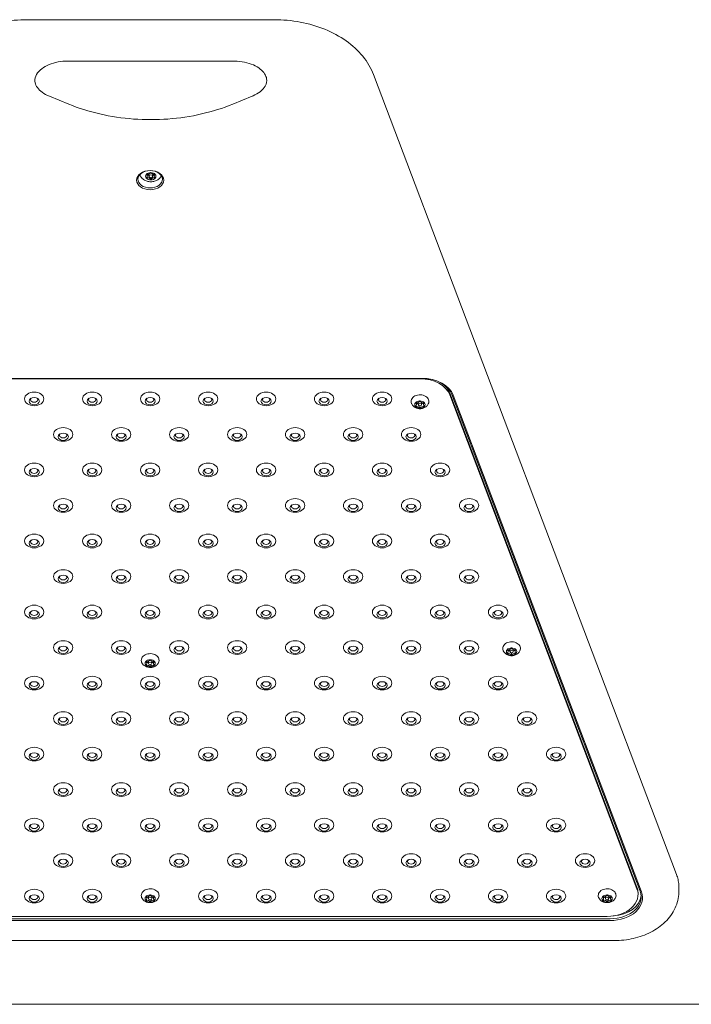
# Model space of a CAD drawing. Units: millimetres. Extents: x 2575 to 31199, y -1491 to 17804.
# Drawn here: x 8603 to 9124, y 13260 to 14024 of the extents above; entities that cross this region are included whole.
import ezdxf

# ---------------------------------------------------------------- set-up
doc = ezdxf.new("R2010")
doc.units = ezdxf.units.MM
doc.header["$LTSCALE"] = 80
doc.layers.add('Visible (ISO)', color=7, linetype='Continuous', lineweight=18)

msp = doc.modelspace()

# ---------------------------------------------------------------- linework, layer by layer
at = {"layer": 'Visible (ISO)'}
for p, q in [((8800.31, 14023.84), (8608.99, 14023.84)), ((8639.65, 13991.66), (8769.65, 13991.66)), ((9112.63, 13360.63), (8877.43, 13981.3)), ((8640.99, 13958.31), (8625.99, 13964.43)), ((8783.31, 13964.43), (8768.31, 13958.31)), ((8701.95, 13902.58), (8701.95, 13903.86)), ((8703.15, 13904.17), (8703.15, 13902.4)), ((8704.65, 13899.57), (8704.65, 13901.34)), ((8706.15, 13904.17), (8706.15, 13902.4)), ((8707.35, 13902.58), (8707.35, 13903.86)), ((8915.2, 13745.54), (8494.1, 13745.54)), ((8494.77, 13745.28), (8913.56, 13745.28)), ((8936.75, 13734.11), (9081.98, 13350.86)), ((8936.75, 13732.7), (9081.98, 13349.45)), ((8938.38, 13732.96), (9084.41, 13347.59)), ((9085.38, 13347.06), (8939.35, 13732.44)), ((8910.86, 13725.2), (8910.86, 13726.57)), ((8912.26, 13726.87), (8912.26, 13725.2)), ((8913.56, 13722.37), (8913.56, 13724.28)), ((8914.86, 13726.87), (8914.86, 13725.2)), ((8916.26, 13725.2), (8916.26, 13726.57)), ((8981.95, 13533.57), (8981.95, 13534.94)), ((8983.35, 13535.24), (8983.35, 13533.57)), ((8984.65, 13530.74), (8984.65, 13532.65)), ((8985.95, 13535.24), (8985.95, 13533.57)), ((8987.35, 13533.57), (8987.35, 13534.94)), ((8701.47, 13524.38), (8701.47, 13525.76)), ((8702.87, 13526.06), (8702.87, 13524.38)), ((8704.17, 13521.56), (8704.17, 13523.47)), ((8705.47, 13526.06), (8705.47, 13524.38)), ((8706.87, 13524.38), (8706.87, 13525.76)), ((9114.49, 13347.44), (9114.49, 13350.62)), ((8701.47, 13341.94), (8701.47, 13343.32)), ((8702.87, 13343.62), (8702.87, 13341.94)), ((8704.17, 13339.12), (8704.17, 13341.02)), ((8705.47, 13343.62), (8705.47, 13341.94)), ((8706.87, 13341.94), (8706.87, 13343.32)), ((9056.09, 13341.94), (9056.09, 13343.32)), ((9057.49, 13343.62), (9057.49, 13341.94)), ((9058.79, 13339.12), (9058.79, 13341.02)), ((9060.09, 13343.62), (9060.09, 13341.94)), ((9061.49, 13341.94), (9061.49, 13343.32)), ((9082.79, 13346.47), (9082.79, 13345.06)), ((9061.23, 13326.23), (8348.07, 13326.23)), ((8348.07, 13324.81), (9061.23, 13324.81)), ((9058.79, 13328.08), (8349.54, 13328.08)), ((9064.49, 13309.3), (8344.81, 13309.3)), ((4123.1, 13259.86), (13216.13, 13259.86))]:
    msp.add_line(p, q, dxfattribs=at)
for centre, major_axis in [((8704.17, 13899.36), (-10.5, 0)), ((8704.17, 13900.06), (9.5, 0)), ((8704.65, 13902.4), (1.5, 0)), ((8614.17, 13729.58), (7.5, 0)), ((8614.17, 13727.81), (4, 0)), ((8659.17, 13729.58), (7.5, 0)), ((8659.17, 13727.81), (4, 0)), ((8704.17, 13729.58), (7.5, 0)), ((8704.17, 13727.81), (4, 0)), ((8749.17, 13729.58), (7.5, 0)), ((8749.17, 13727.81), (4, 0)), ((8794.17, 13729.58), (7.5, 0)), ((8794.17, 13727.81), (4, 0)), ((8839.17, 13729.58), (7.5, 0)), ((8839.17, 13727.81), (4, 0)), ((8884.17, 13729.58), (7.5, 0)), ((8884.17, 13727.81), (4, 0)), ((8913.56, 13725.2), (1.3, 0)), ((8636.67, 13702.02), (7.5, 0)), ((8681.67, 13702.02), (7.5, 0)), ((8726.67, 13702.02), (7.5, 0)), ((8771.67, 13702.02), (7.5, 0)), ((8816.67, 13702.02), (7.5, 0)), ((8861.67, 13702.02), (7.5, 0)), ((8906.67, 13702.02), (7.5, 0)), ((8636.67, 13700.25), (4, 0)), ((8681.67, 13700.25), (4, 0)), ((8726.67, 13700.25), (4, 0)), ((8771.67, 13700.25), (4, 0)), ((8816.67, 13700.25), (4, 0)), ((8861.67, 13700.25), (4, 0)), ((8906.67, 13700.25), (4, 0)), ((8614.17, 13674.47), (7.5, 0)), ((8614.17, 13672.7), (4, 0)), ((8659.17, 13674.47), (7.5, 0)), ((8659.17, 13672.7), (4, 0)), ((8704.17, 13674.47), (7.5, 0)), ((8704.17, 13672.7), (4, 0)), ((8749.17, 13674.47), (7.5, 0)), ((8749.17, 13672.7), (4, 0)), ((8794.17, 13674.47), (7.5, 0)), ((8794.17, 13672.7), (4, 0)), ((8839.17, 13674.47), (7.5, 0)), ((8839.17, 13672.7), (4, 0)), ((8884.17, 13674.47), (7.5, 0)), ((8884.17, 13672.7), (4, 0)), ((8929.17, 13674.47), (7.5, 0)), ((8929.17, 13672.7), (4, 0)), ((8636.67, 13646.91), (7.5, 0)), ((8636.67, 13645.14), (4, 0)), ((8681.67, 13646.91), (7.5, 0)), ((8681.67, 13645.14), (4, 0)), ((8726.67, 13646.91), (7.5, 0)), ((8726.67, 13645.14), (4, 0)), ((8771.67, 13646.91), (7.5, 0)), ((8771.67, 13645.14), (4, 0)), ((8816.67, 13646.91), (7.5, 0)), ((8816.67, 13645.14), (4, 0)), ((8861.67, 13646.91), (7.5, 0)), ((8861.67, 13645.14), (4, 0)), ((8906.67, 13646.91), (7.5, 0)), ((8906.67, 13645.14), (4, 0)), ((8951.67, 13646.91), (7.5, 0)), ((8951.67, 13645.14), (4, 0)), ((8614.17, 13619.35), (7.5, 0)), ((8659.17, 13619.35), (7.5, 0)), ((8704.17, 13619.35), (7.5, 0)), ((8749.17, 13619.35), (7.5, 0)), ((8794.17, 13619.35), (7.5, 0)), ((8839.17, 13619.35), (7.5, 0)), ((8884.17, 13619.35), (7.5, 0)), ((8929.17, 13619.35), (7.5, 0)), ((8614.17, 13617.58), (4, 0)), ((8659.17, 13617.58), (4, 0)), ((8704.17, 13617.58), (4, 0)), ((8749.17, 13617.58), (4, 0)), ((8794.17, 13617.58), (4, 0)), ((8839.17, 13617.58), (4, 0)), ((8884.17, 13617.58), (4, 0)), ((8929.17, 13617.58), (4, 0)), ((8636.67, 13591.79), (7.5, 0)), ((8636.67, 13590.03), (4, 0)), ((8681.67, 13591.79), (7.5, 0)), ((8681.67, 13590.03), (4, 0)), ((8726.67, 13591.79), (7.5, 0)), ((8726.67, 13590.03), (4, 0)), ((8771.67, 13591.79), (7.5, 0)), ((8771.67, 13590.03), (4, 0)), ((8816.67, 13591.79), (7.5, 0)), ((8816.67, 13590.03), (4, 0)), ((8861.67, 13591.79), (7.5, 0)), ((8861.67, 13590.03), (4, 0)), ((8906.67, 13591.79), (7.5, 0)), ((8906.67, 13590.03), (4, 0)), ((8951.67, 13591.79), (7.5, 0)), ((8951.67, 13590.03), (4, 0)), ((8614.17, 13564.24), (7.5, 0)), ((8659.17, 13564.24), (7.5, 0)), ((8704.17, 13564.24), (7.5, 0)), ((8749.17, 13564.24), (7.5, 0)), ((8794.17, 13564.24), (7.5, 0)), ((8839.17, 13564.24), (7.5, 0)), ((8884.17, 13564.24), (7.5, 0)), ((8929.17, 13564.24), (7.5, 0)), ((8974.17, 13564.24), (7.5, 0)), ((8614.17, 13562.47), (4, 0)), ((8659.17, 13562.47), (4, 0)), ((8704.17, 13562.47), (4, 0)), ((8749.17, 13562.47), (4, 0)), ((8794.17, 13562.47), (4, 0)), ((8839.17, 13562.47), (4, 0)), ((8884.17, 13562.47), (4, 0)), ((8929.17, 13562.47), (4, 0)), ((8974.17, 13562.47), (4, 0)), ((8636.67, 13536.68), (7.5, 0)), ((8636.67, 13534.91), (4, 0)), ((8681.67, 13536.68), (7.5, 0)), ((8681.67, 13534.91), (4, 0)), ((8726.67, 13536.68), (7.5, 0)), ((8726.67, 13534.91), (4, 0)), ((8771.67, 13536.68), (7.5, 0)), ((8771.67, 13534.91), (4, 0)), ((8816.67, 13536.68), (7.5, 0)), ((8816.67, 13534.91), (4, 0)), ((8861.67, 13536.68), (7.5, 0)), ((8861.67, 13534.91), (4, 0)), ((8906.67, 13536.68), (7.5, 0)), ((8906.67, 13534.91), (4, 0)), ((8951.67, 13536.68), (7.5, 0)), ((8951.67, 13534.91), (4, 0)), ((8984.65, 13533.57), (1.3, 0)), ((8704.17, 13524.38), (1.3, 0)), ((8614.17, 13509.12), (7.5, 0)), ((8614.17, 13507.36), (4, 0)), ((8659.17, 13509.12), (7.5, 0)), ((8659.17, 13507.36), (4, 0)), ((8704.17, 13509.12), (7.5, 0)), ((8704.17, 13507.36), (4, 0)), ((8749.17, 13509.12), (7.5, 0)), ((8749.17, 13507.36), (4, 0)), ((8794.17, 13509.12), (7.5, 0)), ((8794.17, 13507.36), (4, 0)), ((8839.17, 13509.12), (7.5, 0)), ((8839.17, 13507.36), (4, 0)), ((8884.17, 13509.12), (7.5, 0)), ((8884.17, 13507.36), (4, 0)), ((8929.17, 13509.12), (7.5, 0)), ((8929.17, 13507.36), (4, 0)), ((8974.17, 13509.12), (7.5, 0)), ((8974.17, 13507.36), (4, 0)), ((8636.67, 13481.57), (7.5, 0)), ((8681.67, 13481.57), (7.5, 0)), ((8726.67, 13481.57), (7.5, 0)), ((8771.67, 13481.57), (7.5, 0)), ((8816.67, 13481.57), (7.5, 0)), ((8861.67, 13481.57), (7.5, 0)), ((8906.67, 13481.57), (7.5, 0)), ((8951.67, 13481.57), (7.5, 0)), ((8996.67, 13481.57), (7.5, 0)), ((8636.67, 13479.8), (4, 0)), ((8681.67, 13479.8), (4, 0)), ((8726.67, 13479.8), (4, 0)), ((8771.67, 13479.8), (4, 0)), ((8816.67, 13479.8), (4, 0)), ((8861.67, 13479.8), (4, 0)), ((8906.67, 13479.8), (4, 0)), ((8951.67, 13479.8), (4, 0)), ((8996.67, 13479.8), (4, 0)), ((8614.17, 13454.01), (7.5, 0)), ((8614.17, 13452.24), (4, 0)), ((8659.17, 13454.01), (7.5, 0)), ((8659.17, 13452.24), (4, 0)), ((8704.17, 13454.01), (7.5, 0)), ((8704.17, 13452.24), (4, 0)), ((8749.17, 13454.01), (7.5, 0)), ((8749.17, 13452.24), (4, 0)), ((8794.17, 13454.01), (7.5, 0)), ((8794.17, 13452.24), (4, 0)), ((8839.17, 13454.01), (7.5, 0)), ((8839.17, 13452.24), (4, 0)), ((8884.17, 13454.01), (7.5, 0)), ((8884.17, 13452.24), (4, 0)), ((8929.17, 13454.01), (7.5, 0)), ((8929.17, 13452.24), (4, 0)), ((8974.17, 13454.01), (7.5, 0)), ((8974.17, 13452.24), (4, 0)), ((9019.17, 13454.01), (7.5, 0)), ((9019.17, 13452.24), (4, 0)), ((8636.67, 13426.45), (7.5, 0)), ((8681.67, 13426.45), (7.5, 0)), ((8726.67, 13426.45), (7.5, 0)), ((8771.67, 13426.45), (7.5, 0)), ((8816.67, 13426.45), (7.5, 0)), ((8861.67, 13426.45), (7.5, 0)), ((8906.67, 13426.45), (7.5, 0)), ((8951.67, 13426.45), (7.5, 0)), ((8996.67, 13426.45), (7.5, 0)), ((8636.67, 13424.69), (4, 0)), ((8681.67, 13424.69), (4, 0)), ((8726.67, 13424.69), (4, 0)), ((8771.67, 13424.69), (4, 0)), ((8816.67, 13424.69), (4, 0)), ((8861.67, 13424.69), (4, 0)), ((8906.67, 13424.69), (4, 0)), ((8951.67, 13424.69), (4, 0)), ((8996.67, 13424.69), (4, 0)), ((8614.17, 13398.9), (7.5, 0)), ((8659.17, 13398.9), (7.5, 0)), ((8704.17, 13398.9), (7.5, 0)), ((8749.17, 13398.9), (7.5, 0)), ((8794.17, 13398.9), (7.5, 0)), ((8839.17, 13398.9), (7.5, 0)), ((8884.17, 13398.9), (7.5, 0)), ((8929.17, 13398.9), (7.5, 0)), ((8974.17, 13398.9), (7.5, 0)), ((9019.17, 13398.9), (7.5, 0)), ((8614.17, 13397.13), (4, 0)), ((8659.17, 13397.13), (4, 0)), ((8704.17, 13397.13), (4, 0)), ((8749.17, 13397.13), (4, 0)), ((8794.17, 13397.13), (4, 0)), ((8839.17, 13397.13), (4, 0)), ((8884.17, 13397.13), (4, 0)), ((8929.17, 13397.13), (4, 0)), ((8974.17, 13397.13), (4, 0)), ((9019.17, 13397.13), (4, 0)), ((8636.67, 13371.34), (7.5, 0)), ((8636.67, 13369.57), (4, 0)), ((8681.67, 13371.34), (7.5, 0)), ((8681.67, 13369.57), (4, 0)), ((8726.67, 13371.34), (7.5, 0)), ((8726.67, 13369.57), (4, 0)), ((8771.67, 13371.34), (7.5, 0)), ((8771.67, 13369.57), (4, 0)), ((8816.67, 13371.34), (7.5, 0)), ((8816.67, 13369.57), (4, 0)), ((8861.67, 13371.34), (7.5, 0)), ((8861.67, 13369.57), (4, 0)), ((8906.67, 13371.34), (7.5, 0)), ((8906.67, 13369.57), (4, 0)), ((8951.67, 13371.34), (7.5, 0)), ((8951.67, 13369.57), (4, 0)), ((8996.67, 13371.34), (7.5, 0)), ((8996.67, 13369.57), (4, 0)), ((9041.67, 13371.34), (7.5, 0)), ((9041.67, 13369.57), (4, 0)), ((8614.17, 13343.78), (7.5, 0)), ((8659.17, 13343.78), (7.5, 0)), ((8749.17, 13343.78), (7.5, 0)), ((8794.17, 13343.78), (7.5, 0)), ((8839.17, 13343.78), (7.5, 0)), ((8884.17, 13343.78), (7.5, 0)), ((8929.17, 13343.78), (7.5, 0)), ((8974.17, 13343.78), (7.5, 0)), ((9019.17, 13343.78), (7.5, 0)), ((8614.17, 13342.02), (4, 0)), ((8659.17, 13342.02), (4, 0)), ((8704.17, 13341.94), (1.3, 0)), ((8749.17, 13342.02), (4, 0)), ((8794.17, 13342.02), (4, 0)), ((8839.17, 13342.02), (4, 0)), ((8884.17, 13342.02), (4, 0)), ((8929.17, 13342.02), (4, 0)), ((8974.17, 13342.02), (4, 0)), ((9019.17, 13342.02), (4, 0)), ((9058.79, 13341.94), (1.3, 0))]:
    msp.add_ellipse(centre, major_axis=major_axis, ratio=0.707107, dxfattribs=at)
for centre, major_axis, start_param, end_param in [((8704.65, 13902.4), (4, 0), 1.570796, 2.617994), ((8704.65, 13902.4), (4, 0), 0.523599, 1.570796), ((8704.17, 13906.43), (9.5, 0), 3.635062, 3.796597), ((8704.65, 13904.83), (-8.75, 0), 0.202198, 0.33491), ((8704.65, 13902.4), (-4, 0), 5.759587, 6.806784), ((8704.65, 13902.4), (-4, 0), 0.523599, 1.570796), ((8701.8, 13901.17), (3, 0), 1.103999, 1.520804), ((8704.65, 13902.4), (-4, 0), 1.570796, 2.617994), ((8707.5, 13901.17), (3, 0), 1.620789, 2.037593), ((8704.65, 13902.4), (4, 0), 5.759587, 6.806784), ((8913.56, 13728.31), (24, 0), 0.261799, 1.570796), ((8915.2, 13727.86), (25, 0), 0.261799, 1.570796), ((8915.2, 13728.57), (24, 0), 0.261799, 1.570796), ((8913.56, 13729.72), (24, 0), 0.261799, 0.738698), ((8614.17, 13728.96), (-2.84, 0), 5.672018, 10.035945), ((8659.17, 13728.96), (-2.84, 0), 5.672018, 10.035945), ((8704.17, 13728.96), (-2.84, 0), 5.672018, 10.035945), ((8749.17, 13728.96), (-2.84, 0), 5.672018, 10.035945), ((8794.17, 13728.96), (-2.84, 0), 5.672018, 10.035945), ((8839.17, 13728.96), (-2.84, 0), 5.672018, 10.035945), ((8884.17, 13728.96), (-2.84, 0), 5.672018, 10.035945), ((8913.56, 13725.2), (-4, 0), 5.759587, 6.806784), ((8913.56, 13725.2), (-4, 0), 4.712389, 5.759587), ((8910.71, 13728.69), (3, 0), 4.50626, 5.965715), ((8907.86, 13725.2), (3, 0), 5.553458, 7.012913), ((8910.71, 13721.71), (3, 0), 0.31747, 1.776925), ((8913.56, 13725.2), (4, 0), 3.665191, 4.712389), ((8910.71, 13723.97), (3, 0), 1.02781, 1.520804), ((8913.56, 13725.2), (-4, 0), 3.665191, 4.712389), ((8916.41, 13728.69), (-3, 0), 0.31747, 1.776925), ((8916.41, 13721.71), (-3, 0), 4.50626, 5.965715), ((8913.56, 13725.2), (4, 0), 4.712389, 5.759587), ((8916.41, 13723.97), (3, 0), 1.620789, 2.113782), ((8919.26, 13725.2), (-3, 0), 5.553458, 7.012913), ((8913.56, 13725.2), (4, 0), 5.759587, 6.806784), ((8636.67, 13701.4), (-2.84, 0), 5.672018, 10.035945), ((8681.67, 13701.4), (-2.84, 0), 5.672018, 10.035945), ((8726.67, 13701.4), (-2.84, 0), 5.672018, 10.035945), ((8771.67, 13701.4), (-2.84, 0), 5.672018, 10.035945), ((8816.67, 13701.4), (-2.84, 0), 5.672018, 10.035945), ((8861.67, 13701.4), (-2.84, 0), 5.672018, 10.035945), ((8906.67, 13701.4), (-2.84, 0), 5.672018, 10.035945), ((8614.17, 13673.85), (-2.84, 0), 5.672018, 10.035945), ((8659.17, 13673.85), (-2.84, 0), 5.672018, 10.035945), ((8704.17, 13673.85), (-2.84, 0), 5.672018, 10.035945), ((8749.17, 13673.85), (-2.84, 0), 5.672018, 10.035945), ((8794.17, 13673.85), (-2.84, 0), 5.672018, 10.035945), ((8839.17, 13673.85), (-2.84, 0), 5.672018, 10.035945), ((8884.17, 13673.85), (-2.84, 0), 5.672018, 10.035945), ((8929.17, 13673.85), (-2.84, 0), 5.672018, 10.035945), ((8636.67, 13646.29), (-2.84, 0), 5.672018, 10.035945), ((8681.67, 13646.29), (-2.84, 0), 5.672018, 10.035945), ((8726.67, 13646.29), (-2.84, 0), 5.672018, 10.035945), ((8771.67, 13646.29), (-2.84, 0), 5.672018, 10.035945), ((8816.67, 13646.29), (-2.84, 0), 5.672018, 10.035945), ((8861.67, 13646.29), (-2.84, 0), 5.672018, 10.035945), ((8906.67, 13646.29), (-2.84, 0), 5.672018, 10.035945), ((8951.67, 13646.29), (-2.84, 0), 5.672018, 10.035945), ((8614.17, 13618.73), (-2.84, 0), 5.672018, 10.035945), ((8659.17, 13618.73), (-2.84, 0), 5.672018, 10.035945), ((8704.17, 13618.73), (-2.84, 0), 5.672018, 10.035945), ((8749.17, 13618.73), (-2.84, 0), 5.672018, 10.035945), ((8794.17, 13618.73), (-2.84, 0), 5.672018, 10.035945), ((8839.17, 13618.73), (-2.84, 0), 5.672018, 10.035945), ((8884.17, 13618.73), (-2.84, 0), 5.672018, 10.035945), ((8929.17, 13618.73), (-2.84, 0), 5.672018, 10.035945), ((8636.67, 13591.18), (-2.84, 0), 5.672018, 10.035945), ((8681.67, 13591.18), (-2.84, 0), 5.672018, 10.035945), ((8726.67, 13591.18), (-2.84, 0), 5.672018, 10.035945), ((8771.67, 13591.18), (-2.84, 0), 5.672018, 10.035945), ((8816.67, 13591.18), (-2.84, 0), 5.672018, 10.035945), ((8861.67, 13591.18), (-2.84, 0), 5.672018, 10.035945), ((8906.67, 13591.18), (-2.84, 0), 5.672018, 10.035945), ((8951.67, 13591.18), (-2.84, 0), 5.672018, 10.035945), ((8614.17, 13563.62), (-2.84, 0), 5.672018, 10.035945), ((8659.17, 13563.62), (-2.84, 0), 5.672018, 10.035945), ((8704.17, 13563.62), (-2.84, 0), 5.672018, 10.035945), ((8749.17, 13563.62), (-2.84, 0), 5.672018, 10.035945), ((8794.17, 13563.62), (-2.84, 0), 5.672018, 10.035945), ((8839.17, 13563.62), (-2.84, 0), 5.672018, 10.035945), ((8884.17, 13563.62), (-2.84, 0), 5.672018, 10.035945), ((8929.17, 13563.62), (-2.84, 0), 5.672018, 10.035945), ((8974.17, 13563.62), (-2.84, 0), 5.672018, 10.035945), ((8636.67, 13536.06), (-2.84, 0), 5.672018, 10.035945), ((8681.67, 13536.06), (-2.84, 0), 5.672018, 10.035945), ((8726.67, 13536.06), (-2.84, 0), 5.672018, 10.035945), ((8771.67, 13536.06), (-2.84, 0), 5.672018, 10.035945), ((8816.67, 13536.06), (-2.84, 0), 5.672018, 10.035945), ((8861.67, 13536.06), (-2.84, 0), 5.672018, 10.035945), ((8906.67, 13536.06), (-2.84, 0), 5.672018, 10.035945), ((8951.67, 13536.06), (-2.84, 0), 5.672018, 10.035945), ((8984.65, 13533.57), (-4, 0), 5.759587, 6.806784), ((8984.65, 13533.57), (-4, 0), 4.712389, 5.759587), ((8981.8, 13537.06), (3, 0), 4.50626, 5.965715), ((8978.95, 13533.57), (3, 0), 5.553458, 7.012913), ((8981.8, 13530.08), (3, 0), 0.31747, 1.776925), ((8984.65, 13533.57), (4, 0), 3.665191, 4.712389), ((8981.8, 13532.34), (3, 0), 1.02781, 1.520804), ((8984.65, 13533.57), (-4, 0), 3.665191, 4.712389), ((8987.5, 13537.06), (-3, 0), 0.31747, 1.776925), ((8987.5, 13530.08), (-3, 0), 4.50626, 5.965715), ((8984.65, 13533.57), (4, 0), 4.712389, 5.759587), ((8987.5, 13532.34), (3, 0), 1.620789, 2.113782), ((8990.35, 13533.57), (-3, 0), 5.553458, 7.012913), ((8984.65, 13533.57), (4, 0), 5.759587, 6.806784), ((8704.17, 13524.38), (-4, 0), 5.759587, 6.806784), ((8704.17, 13524.38), (-4, 0), 4.712389, 5.759587), ((8701.32, 13527.88), (3, 0), 4.50626, 5.965715), ((8698.47, 13524.38), (3, 0), 5.553458, 7.012913), ((8701.32, 13520.89), (3, 0), 0.31747, 1.776925), ((8704.17, 13524.38), (4, 0), 3.665191, 4.712389), ((8701.32, 13523.16), (3, 0), 1.02781, 1.520804), ((8704.17, 13524.38), (-4, 0), 3.665191, 4.712389), ((8707.02, 13527.88), (-3, 0), 0.31747, 1.776925), ((8707.02, 13520.89), (-3, 0), 4.50626, 5.965715), ((8704.17, 13524.38), (4, 0), 4.712389, 5.759587), ((8707.02, 13523.16), (3, 0), 1.620789, 2.113782), ((8709.87, 13524.38), (-3, 0), 5.553458, 7.012913), ((8704.17, 13524.38), (4, 0), 5.759587, 6.806784), ((8614.17, 13508.51), (-2.84, 0), 5.672018, 10.035945), ((8659.17, 13508.51), (-2.84, 0), 5.672018, 10.035945), ((8704.17, 13508.51), (-2.84, 0), 5.672018, 10.035945), ((8749.17, 13508.51), (-2.84, 0), 5.672018, 10.035945), ((8794.17, 13508.51), (-2.84, 0), 5.672018, 10.035945), ((8839.17, 13508.51), (-2.84, 0), 5.672018, 10.035945), ((8884.17, 13508.51), (-2.84, 0), 5.672018, 10.035945), ((8929.17, 13508.51), (-2.84, 0), 5.672018, 10.035945), ((8974.17, 13508.51), (-2.84, 0), 5.672018, 10.035945), ((8636.67, 13480.95), (-2.84, 0), 5.672018, 10.035945), ((8681.67, 13480.95), (-2.84, 0), 5.672018, 10.035945), ((8726.67, 13480.95), (-2.84, 0), 5.672018, 10.035945), ((8771.67, 13480.95), (-2.84, 0), 5.672018, 10.035945), ((8816.67, 13480.95), (-2.84, 0), 5.672018, 10.035945), ((8861.67, 13480.95), (-2.84, 0), 5.672018, 10.035945), ((8906.67, 13480.95), (-2.84, 0), 5.672018, 10.035945), ((8951.67, 13480.95), (-2.84, 0), 5.672018, 10.035945), ((8996.67, 13480.95), (-2.84, 0), 5.672018, 10.035945), ((8614.17, 13453.39), (-2.84, 0), 5.672018, 10.035945), ((8659.17, 13453.39), (-2.84, 0), 5.672018, 10.035945), ((8704.17, 13453.39), (-2.84, 0), 5.672018, 10.035945), ((8749.17, 13453.39), (-2.84, 0), 5.672018, 10.035945), ((8794.17, 13453.39), (-2.84, 0), 5.672018, 10.035945), ((8839.17, 13453.39), (-2.84, 0), 5.672018, 10.035945), ((8884.17, 13453.39), (-2.84, 0), 5.672018, 10.035945), ((8929.17, 13453.39), (-2.84, 0), 5.672018, 10.035945), ((8974.17, 13453.39), (-2.84, 0), 5.672018, 10.035945), ((9019.17, 13453.39), (-2.84, 0), 5.672018, 10.035945), ((8636.67, 13425.84), (-2.84, 0), 5.672018, 10.035945), ((8681.67, 13425.84), (-2.84, 0), 5.672018, 10.035945), ((8726.67, 13425.84), (-2.84, 0), 5.672018, 10.035945), ((8771.67, 13425.84), (-2.84, 0), 5.672018, 10.035945), ((8816.67, 13425.84), (-2.84, 0), 5.672018, 10.035945), ((8861.67, 13425.84), (-2.84, 0), 5.672018, 10.035945), ((8906.67, 13425.84), (-2.84, 0), 5.672018, 10.035945), ((8951.67, 13425.84), (-2.84, 0), 5.672018, 10.035945), ((8996.67, 13425.84), (-2.84, 0), 5.672018, 10.035945), ((8614.17, 13398.28), (-2.84, 0), 5.672018, 10.035945), ((8659.17, 13398.28), (-2.84, 0), 5.672018, 10.035945), ((8704.17, 13398.28), (-2.84, 0), 5.672018, 10.035945), ((8749.17, 13398.28), (-2.84, 0), 5.672018, 10.035945), ((8794.17, 13398.28), (-2.84, 0), 5.672018, 10.035945), ((8839.17, 13398.28), (-2.84, 0), 5.672018, 10.035945), ((8884.17, 13398.28), (-2.84, 0), 5.672018, 10.035945), ((8929.17, 13398.28), (-2.84, 0), 5.672018, 10.035945), ((8974.17, 13398.28), (-2.84, 0), 5.672018, 10.035945), ((9019.17, 13398.28), (-2.84, 0), 5.672018, 10.035945), ((8636.67, 13370.72), (-2.84, 0), 5.672018, 10.035945), ((8681.67, 13370.72), (-2.84, 0), 5.672018, 10.035945), ((8726.67, 13370.72), (-2.84, 0), 5.672018, 10.035945), ((8771.67, 13370.72), (-2.84, 0), 5.672018, 10.035945), ((8816.67, 13370.72), (-2.84, 0), 5.672018, 10.035945), ((8861.67, 13370.72), (-2.84, 0), 5.672018, 10.035945), ((8906.67, 13370.72), (-2.84, 0), 5.672018, 10.035945), ((8951.67, 13370.72), (-2.84, 0), 5.672018, 10.035945), ((8996.67, 13370.72), (-2.84, 0), 5.672018, 10.035945), ((9041.67, 13370.72), (-2.84, 0), 5.672018, 10.035945), ((9058.79, 13345.06), (24, 0), 4.712389, 6.544985), ((9061.23, 13343.2), (24, 0), 4.712389, 6.544985), ((9061.23, 13342.49), (25, 0), 4.712389, 6.544985), ((9058.79, 13346.47), (24, 0), 0, 0.261799), ((8614.17, 13343.17), (-2.84, 0), 5.672018, 10.035945), ((8659.17, 13343.17), (-2.84, 0), 5.672018, 10.035945), ((8704.17, 13341.94), (-4, 0), 5.759587, 6.806784), ((8704.17, 13341.94), (-4, 0), 4.712389, 5.759587), ((8701.32, 13345.43), (3, 0), 4.50626, 5.965715), ((8698.47, 13341.94), (3, 0), 5.553458, 7.012913), ((8701.32, 13338.45), (3, 0), 0.31747, 1.776925), ((8704.17, 13341.94), (4, 0), 3.665191, 4.712389), ((8701.32, 13340.72), (3, 0), 1.02781, 1.520804), ((8704.17, 13341.94), (-4, 0), 3.665191, 4.712389), ((8707.02, 13345.43), (-3, 0), 0.31747, 1.776925), ((8707.02, 13338.45), (-3, 0), 4.50626, 5.965715), ((8704.17, 13341.94), (4, 0), 4.712389, 5.759587), ((8707.02, 13340.72), (3, 0), 1.620789, 2.113782), ((8709.87, 13341.94), (-3, 0), 5.553458, 7.012913), ((8704.17, 13341.94), (4, 0), 5.759587, 6.806784), ((8749.17, 13343.17), (-2.84, 0), 5.672018, 10.035945), ((8794.17, 13343.17), (-2.84, 0), 5.672018, 10.035945), ((8839.17, 13343.17), (-2.84, 0), 5.672018, 10.035945), ((8884.17, 13343.17), (-2.84, 0), 5.672018, 10.035945), ((8929.17, 13343.17), (-2.84, 0), 5.672018, 10.035945), ((8974.17, 13343.17), (-2.84, 0), 5.672018, 10.035945), ((9019.17, 13343.17), (-2.84, 0), 5.672018, 10.035945), ((9058.79, 13341.94), (-4, 0), 5.759587, 6.806784), ((9058.79, 13341.94), (-4, 0), 4.712389, 5.759587), ((9055.94, 13345.43), (3, 0), 4.50626, 5.965715), ((9053.09, 13341.94), (3, 0), 5.553458, 7.012913), ((9055.94, 13338.45), (3, 0), 0.31747, 1.776925), ((9058.79, 13341.94), (4, 0), 3.665191, 4.712389), ((9055.94, 13340.72), (3, 0), 1.02781, 1.520804), ((9058.79, 13341.94), (-4, 0), 3.665191, 4.712389), ((9061.64, 13345.43), (-3, 0), 0.31747, 1.776925), ((9061.64, 13338.45), (-3, 0), 4.50626, 5.965715), ((9058.79, 13341.94), (4, 0), 4.712389, 5.759587), ((9061.64, 13340.72), (3, 0), 1.620789, 2.113782), ((9064.49, 13341.94), (-3, 0), 5.553458, 7.012913), ((9058.79, 13341.94), (4, 0), 5.759587, 6.806784), ((9061.23, 13345.32), (24, 0), 4.811859, 6.220645)]:
    msp.add_ellipse(centre, major_axis=major_axis, ratio=0.707107, start_param=start_param, end_param=end_param, dxfattribs=at)
for points, knots in [([(8531.87, 13981.3), (8533.76, 13986.31), (8536.58, 13991.09), (8543.75, 13999.87), (8548.1, 14003.88), (8558.03, 14010.9), (8563.6, 14013.91), (8575.59, 14018.81), (8582.01, 14020.68), (8595.28, 14023.2), (8602.13, 14023.84), (8608.99, 14023.84)], [4.712389, 4.712389, 4.712389, 4.712389, 4.974188, 4.974188, 5.235988, 5.235988, 5.497787, 5.497787, 5.759587, 5.759587, 6.021386, 6.021386, 6.021386, 6.021386]), ([(8800.31, 14023.84), (8807.17, 14023.84), (8814.02, 14023.2), (8827.29, 14020.68), (8833.71, 14018.81), (8845.7, 14013.91), (8851.27, 14010.9), (8861.2, 14003.88), (8865.55, 13999.87), (8872.72, 13991.09), (8875.54, 13986.31), (8877.43, 13981.3)], [6.021386, 6.021386, 6.021386, 6.021386, 6.283185, 6.283185, 6.544985, 6.544985, 6.806784, 6.806784, 7.068583, 7.068583, 7.330383, 7.330383, 7.330383, 7.330383]), ([(8625.99, 13964.43), (8623.86, 13965.3), (8621.97, 13966.36), (8618.85, 13968.66), (8617.61, 13969.89), (8615.73, 13972.43), (8615.16, 13973.71), (8614.45, 13976.66), (8614.58, 13978.27), (8616.03, 13981.63), (8617.2, 13983.3), (8620.4, 13986.12), (8622.15, 13987.29), (8626.16, 13989.26), (8628.42, 13990.06), (8633.26, 13991.22), (8635.85, 13991.56), (8638.86, 13991.65), (8639.25, 13991.66), (8639.65, 13991.66)], [3.403392, 3.403392, 3.403392, 3.403392, 3.68418, 3.68418, 3.968065, 3.968065, 4.282798, 4.282798, 4.746377, 4.746377, 5.126875, 5.126875, 5.415618, 5.415618, 5.696241, 5.696241, 5.978515, 5.978515, 6.021386, 6.021386, 6.021386, 6.021386]), ([(8769.65, 13991.66), (8772.28, 13991.66), (8774.91, 13991.39), (8779.87, 13990.37), (8782.2, 13989.61), (8786.32, 13987.76), (8788.11, 13986.66), (8791.05, 13984.31), (8792.18, 13983.06), (8793.88, 13980.5), (8794.36, 13979.21), (8794.85, 13976.13), (8794.55, 13974.32), (8792.5, 13970.83), (8791.22, 13969.33), (8787.94, 13966.75), (8786.09, 13965.64), (8783.76, 13964.62), (8783.54, 13964.52), (8783.31, 13964.43)], [6.021386, 6.021386, 6.021386, 6.021386, 6.305226, 6.305226, 6.587834, 6.587834, 6.868473, 6.868473, 7.154281, 7.154281, 7.479875, 7.479875, 7.984727, 7.984727, 8.324106, 8.324106, 8.609495, 8.609495, 8.63938, 8.63938, 8.63938, 8.63938]), ([(8768.31, 13958.31), (8760.67, 13955.19), (8752.54, 13952.63), (8735.64, 13948.74), (8726.87, 13947.43), (8709.14, 13946.11), (8700.16, 13946.11), (8682.43, 13947.43), (8673.66, 13948.74), (8656.76, 13952.63), (8648.63, 13955.19), (8640.99, 13958.31)], [2.356194, 2.356194, 2.356194, 2.356194, 2.565634, 2.565634, 2.775074, 2.775074, 2.984513, 2.984513, 3.193953, 3.193953, 3.403392, 3.403392, 3.403392, 3.403392]), ([(8701.19, 13903.81), (8701.4, 13903.81), (8701.62, 13903.82), (8702.1, 13903.88), (8702.35, 13903.93), (8702.85, 13904.06), (8703.08, 13904.14), (8703.52, 13904.32), (8703.72, 13904.42), (8704.09, 13904.64), (8704.25, 13904.76), (8704.49, 13904.99), (8704.58, 13905.11), (8704.65, 13905.22)], [0.0860203, 0.0860203, 0.0860203, 0.0860203, 0.1506391, 0.1506391, 0.2259587, 0.2259587, 0.3012782, 0.3012782, 0.3765978, 0.3765978, 0.4519173, 0.4519173, 0.5165361, 0.5165361, 0.5165361, 0.5165361]), ([(8704.65, 13905.22), (8704.72, 13905.11), (8704.81, 13904.99), (8705.05, 13904.76), (8705.21, 13904.64), (8705.58, 13904.42), (8705.78, 13904.32), (8706.22, 13904.14), (8706.45, 13904.06), (8706.95, 13903.93), (8707.2, 13903.88), (8707.68, 13903.82), (8707.9, 13903.81), (8708.11, 13903.81)], [0.0860203, 0.0860203, 0.0860203, 0.0860203, 0.1506391, 0.1506391, 0.2259587, 0.2259587, 0.3012782, 0.3012782, 0.3765978, 0.3765978, 0.4519173, 0.4519173, 0.5165361, 0.5165361, 0.5165361, 0.5165361]), ([(8712.88, 13902.73), (8712.53, 13902.03), (8712.07, 13901.41), (8710.96, 13900.25), (8710.28, 13899.74), (8708.72, 13898.88), (8707.84, 13898.56), (8705.97, 13898.14), (8704.98, 13898.06), (8702.98, 13898.19), (8701.99, 13898.39), (8700.1, 13899.1), (8699.2, 13899.59), (8697.68, 13900.86), (8697.04, 13901.6), (8696.49, 13902.58), (8696.44, 13902.69), (8696.39, 13902.79)], [0.342154, 0.342154, 0.342154, 0.342154, 0.595624, 0.595624, 0.902649, 0.902649, 1.264753, 1.264753, 1.658932, 1.658932, 2.058256, 2.058256, 2.441131, 2.441131, 2.768663, 2.768663, 2.806683, 2.806683, 2.806683, 2.806683]), ([(8701.19, 13900.98), (8701.33, 13901.13), (8701.46, 13901.28), (8701.69, 13901.63), (8701.79, 13901.83), (8701.92, 13902.21), (8701.95, 13902.4), (8701.95, 13902.76), (8701.92, 13902.93), (8701.79, 13903.24), (8701.69, 13903.39), (8701.46, 13903.63), (8701.33, 13903.72), (8701.19, 13903.81)], [0.0860203, 0.0860203, 0.0860203, 0.0860203, 0.1506391, 0.1506391, 0.2259587, 0.2259587, 0.3012782, 0.3012782, 0.3765978, 0.3765978, 0.4519173, 0.4519173, 0.5165361, 0.5165361, 0.5165361, 0.5165361]), ([(8704.65, 13899.57), (8704.58, 13899.74), (8704.49, 13899.91), (8704.25, 13900.26), (8704.09, 13900.43), (8703.72, 13900.72), (8703.52, 13900.84), (8703.08, 13901.02), (8702.85, 13901.08), (8702.35, 13901.14), (8702.1, 13901.14), (8701.62, 13901.09), (8701.4, 13901.04), (8701.19, 13900.98)], [0.0860203, 0.0860203, 0.0860203, 0.0860203, 0.1506391, 0.1506391, 0.2259587, 0.2259587, 0.3012782, 0.3012782, 0.3765978, 0.3765978, 0.4519173, 0.4519173, 0.5165361, 0.5165361, 0.5165361, 0.5165361]), ([(8708.11, 13900.98), (8707.9, 13901.04), (8707.68, 13901.09), (8707.2, 13901.14), (8706.95, 13901.14), (8706.45, 13901.08), (8706.22, 13901.02), (8705.78, 13900.84), (8705.58, 13900.72), (8705.21, 13900.43), (8705.05, 13900.26), (8704.81, 13899.91), (8704.72, 13899.74), (8704.65, 13899.57)], [0.0860203, 0.0860203, 0.0860203, 0.0860203, 0.1506391, 0.1506391, 0.2259587, 0.2259587, 0.3012782, 0.3012782, 0.3765978, 0.3765978, 0.4519173, 0.4519173, 0.5165361, 0.5165361, 0.5165361, 0.5165361]), ([(8708.11, 13903.81), (8707.97, 13903.72), (8707.84, 13903.63), (8707.61, 13903.39), (8707.51, 13903.24), (8707.38, 13902.93), (8707.35, 13902.76), (8707.35, 13902.4), (8707.38, 13902.21), (8707.51, 13901.83), (8707.61, 13901.63), (8707.84, 13901.28), (8707.97, 13901.13), (8708.11, 13900.98)], [0.0860203, 0.0860203, 0.0860203, 0.0860203, 0.1506391, 0.1506391, 0.2259587, 0.2259587, 0.3012782, 0.3012782, 0.3765978, 0.3765978, 0.4519173, 0.4519173, 0.5165361, 0.5165361, 0.5165361, 0.5165361]), ([(8920, 13725.69), (8920.26, 13726.2), (8920.42, 13726.75), (8920.49, 13727.84), (8920.42, 13728.37), (8920.07, 13729.39), (8919.79, 13729.88), (8919.05, 13730.78), (8918.57, 13731.2), (8917.45, 13731.9), (8916.8, 13732.19), (8915.42, 13732.6), (8914.69, 13732.72), (8913.2, 13732.78), (8912.45, 13732.72), (8911.01, 13732.42), (8910.32, 13732.19), (8909.07, 13731.56), (8908.51, 13731.16), (8907.6, 13730.25), (8907.24, 13729.74), (8906.78, 13728.66), (8906.66, 13728.11), (8906.67, 13727.03), (8906.77, 13726.51), (8907.02, 13725.9), (8907.07, 13725.8), (8907.13, 13725.69)], [5.937076, 5.937076, 5.937076, 5.937076, 6.236884, 6.236884, 6.518434, 6.518434, 6.809036, 6.809036, 7.124788, 7.124788, 7.458377, 7.458377, 7.796575, 7.796575, 8.134932, 8.134932, 8.473318, 8.473318, 8.809502, 8.809502, 9.132016, 9.132016, 9.427182, 9.427182, 9.708337, 9.708337, 9.770887, 9.770887, 9.770887, 9.770887]), ([(8907.13, 13725.69), (8907.43, 13725.09), (8907.82, 13724.57), (8908.74, 13723.63), (8909.28, 13723.23), (8910.5, 13722.55), (8911.19, 13722.31), (8912.65, 13721.99), (8913.43, 13721.94), (8915, 13722.07), (8915.8, 13722.25), (8917.3, 13722.88), (8918.01, 13723.31), (8919.17, 13724.39), (8919.64, 13724.98), (8920, 13725.69)], [3.487702, 3.487702, 3.487702, 3.487702, 3.743946, 3.743946, 4.047126, 4.047126, 4.412876, 4.412876, 4.826368, 4.826368, 5.248848, 5.248848, 5.636202, 5.636202, 5.937076, 5.937076, 5.937076, 5.937076]), ([(8991.09, 13534.07), (8991.34, 13534.57), (8991.5, 13535.12), (8991.57, 13536.21), (8991.5, 13536.74), (8991.15, 13537.76), (8990.88, 13538.25), (8990.13, 13539.16), (8989.65, 13539.57), (8988.53, 13540.28), (8987.89, 13540.56), (8986.5, 13540.97), (8985.77, 13541.09), (8984.28, 13541.15), (8983.53, 13541.09), (8982.09, 13540.8), (8981.4, 13540.56), (8980.15, 13539.93), (8979.59, 13539.54), (8978.68, 13538.62), (8978.32, 13538.11), (8977.86, 13537.03), (8977.74, 13536.48), (8977.75, 13535.4), (8977.86, 13534.88), (8978.1, 13534.28), (8978.15, 13534.17), (8978.21, 13534.07)], [5.937076, 5.937076, 5.937076, 5.937076, 6.236884, 6.236884, 6.518434, 6.518434, 6.809036, 6.809036, 7.124788, 7.124788, 7.458377, 7.458377, 7.796575, 7.796575, 8.134932, 8.134932, 8.473318, 8.473318, 8.809502, 8.809502, 9.132016, 9.132016, 9.427182, 9.427182, 9.708337, 9.708337, 9.770887, 9.770887, 9.770887, 9.770887]), ([(8710.61, 13524.88), (8710.86, 13525.39), (8711.02, 13525.94), (8711.09, 13527.02), (8711.02, 13527.56), (8710.67, 13528.58), (8710.4, 13529.06), (8709.65, 13529.97), (8709.17, 13530.38), (8708.05, 13531.09), (8707.41, 13531.38), (8706.02, 13531.79), (8705.29, 13531.91), (8703.8, 13531.97), (8703.05, 13531.91), (8701.61, 13531.61), (8700.92, 13531.38), (8699.67, 13530.75), (8699.11, 13530.35), (8698.2, 13529.44), (8697.84, 13528.92), (8697.38, 13527.85), (8697.27, 13527.3), (8697.27, 13526.22), (8697.38, 13525.69), (8697.62, 13525.09), (8697.67, 13524.99), (8697.73, 13524.88)], [5.937076, 5.937076, 5.937076, 5.937076, 6.236884, 6.236884, 6.518434, 6.518434, 6.809036, 6.809036, 7.124788, 7.124788, 7.458377, 7.458377, 7.796575, 7.796575, 8.134932, 8.134932, 8.473318, 8.473318, 8.809502, 8.809502, 9.132016, 9.132016, 9.427182, 9.427182, 9.708337, 9.708337, 9.770887, 9.770887, 9.770887, 9.770887]), ([(8978.21, 13534.07), (8978.52, 13533.46), (8978.9, 13532.94), (8979.82, 13532), (8980.37, 13531.6), (8981.59, 13530.93), (8982.27, 13530.68), (8983.73, 13530.36), (8984.51, 13530.31), (8986.08, 13530.44), (8986.88, 13530.62), (8988.38, 13531.25), (8989.09, 13531.68), (8990.25, 13532.77), (8990.72, 13533.36), (8991.09, 13534.07)], [3.487702, 3.487702, 3.487702, 3.487702, 3.743946, 3.743946, 4.047126, 4.047126, 4.412876, 4.412876, 4.826368, 4.826368, 5.248848, 5.248848, 5.636202, 5.636202, 5.937076, 5.937076, 5.937076, 5.937076]), ([(8697.73, 13524.88), (8698.04, 13524.28), (8698.42, 13523.76), (8699.34, 13522.81), (8699.89, 13522.42), (8701.11, 13521.74), (8701.79, 13521.5), (8703.25, 13521.18), (8704.03, 13521.13), (8705.61, 13521.26), (8706.4, 13521.44), (8707.9, 13522.07), (8708.61, 13522.5), (8709.77, 13523.58), (8710.25, 13524.17), (8710.61, 13524.88)], [3.487702, 3.487702, 3.487702, 3.487702, 3.743946, 3.743946, 4.047126, 4.047126, 4.412876, 4.412876, 4.826368, 4.826368, 5.248848, 5.248848, 5.636202, 5.636202, 5.937076, 5.937076, 5.937076, 5.937076]), ([(9112.63, 13360.63), (9112.88, 13359.98), (9113.1, 13359.33), (9113.49, 13358.02), (9113.66, 13357.36), (9113.96, 13356.03), (9114.09, 13355.35), (9114.29, 13354.01), (9114.36, 13353.33), (9114.46, 13351.98), (9114.49, 13351.3), (9114.49, 13350.62)], [1.0471976, 1.0471976, 1.0471976, 1.0471976, 1.0995574, 1.0995574, 1.1519173, 1.1519173, 1.2042772, 1.2042772, 1.2566371, 1.2566371, 1.3089969, 1.3089969, 1.3089969, 1.3089969]), ([(8710.61, 13342.44), (8710.86, 13342.95), (8711.02, 13343.5), (8711.09, 13344.58), (8711.02, 13345.12), (8710.67, 13346.14), (8710.4, 13346.62), (8709.65, 13347.53), (8709.17, 13347.94), (8708.05, 13348.65), (8707.41, 13348.94), (8706.02, 13349.35), (8705.29, 13349.46), (8703.8, 13349.53), (8703.05, 13349.47), (8701.61, 13349.17), (8700.92, 13348.94), (8699.67, 13348.31), (8699.11, 13347.91), (8698.2, 13347), (8697.84, 13346.48), (8697.38, 13345.41), (8697.27, 13344.86), (8697.27, 13343.78), (8697.38, 13343.25), (8697.62, 13342.65), (8697.67, 13342.55), (8697.73, 13342.44)], [5.937076, 5.937076, 5.937076, 5.937076, 6.236884, 6.236884, 6.518434, 6.518434, 6.809036, 6.809036, 7.124788, 7.124788, 7.458377, 7.458377, 7.796575, 7.796575, 8.134932, 8.134932, 8.473318, 8.473318, 8.809502, 8.809502, 9.132016, 9.132016, 9.427182, 9.427182, 9.708337, 9.708337, 9.770887, 9.770887, 9.770887, 9.770887]), ([(9065.23, 13342.44), (9065.49, 13342.95), (9065.65, 13343.5), (9065.72, 13344.58), (9065.65, 13345.12), (9065.3, 13346.14), (9065.02, 13346.62), (9064.28, 13347.53), (9063.8, 13347.94), (9062.68, 13348.65), (9062.03, 13348.94), (9060.65, 13349.35), (9059.91, 13349.46), (9058.43, 13349.53), (9057.68, 13349.47), (9056.24, 13349.17), (9055.55, 13348.94), (9054.3, 13348.31), (9053.74, 13347.91), (9052.82, 13347), (9052.46, 13346.48), (9052.01, 13345.41), (9051.89, 13344.86), (9051.89, 13343.78), (9052, 13343.25), (9052.25, 13342.65), (9052.3, 13342.55), (9052.35, 13342.44)], [5.937076, 5.937076, 5.937076, 5.937076, 6.236884, 6.236884, 6.518434, 6.518434, 6.809036, 6.809036, 7.124788, 7.124788, 7.458377, 7.458377, 7.796575, 7.796575, 8.134932, 8.134932, 8.473318, 8.473318, 8.809502, 8.809502, 9.132016, 9.132016, 9.427182, 9.427182, 9.708337, 9.708337, 9.770887, 9.770887, 9.770887, 9.770887]), ([(9064.49, 13309.3), (9069.43, 13309.3), (9074.38, 13309.85), (9083.88, 13312.04), (9088.45, 13313.67), (9096.82, 13317.97), (9100.64, 13320.64), (9107.12, 13326.95), (9109.79, 13330.6), (9113.35, 13338.35), (9114.34, 13342.4), (9114.48, 13346.81), (9114.49, 13347.12), (9114.49, 13347.44)], [3.403392, 3.403392, 3.403392, 3.403392, 3.717551, 3.717551, 4.031711, 4.031711, 4.34587, 4.34587, 4.660029, 4.660029, 4.951674, 4.951674, 4.974188, 4.974188, 4.974188, 4.974188]), ([(8697.73, 13342.44), (8698.04, 13341.84), (8698.42, 13341.32), (8699.34, 13340.37), (8699.89, 13339.98), (8701.11, 13339.3), (8701.79, 13339.06), (8703.25, 13338.74), (8704.03, 13338.69), (8705.61, 13338.82), (8706.4, 13339), (8707.9, 13339.63), (8708.61, 13340.06), (8709.77, 13341.14), (8710.25, 13341.73), (8710.61, 13342.44)], [3.487702, 3.487702, 3.487702, 3.487702, 3.743946, 3.743946, 4.047126, 4.047126, 4.412876, 4.412876, 4.826368, 4.826368, 5.248848, 5.248848, 5.636202, 5.636202, 5.937076, 5.937076, 5.937076, 5.937076]), ([(9052.35, 13342.44), (9052.66, 13341.84), (9053.05, 13341.32), (9053.97, 13340.37), (9054.51, 13339.98), (9055.73, 13339.3), (9056.42, 13339.06), (9057.88, 13338.74), (9058.66, 13338.69), (9060.23, 13338.82), (9061.03, 13339), (9062.53, 13339.63), (9063.24, 13340.06), (9064.4, 13341.14), (9064.87, 13341.73), (9065.23, 13342.44)], [3.487702, 3.487702, 3.487702, 3.487702, 3.743946, 3.743946, 4.047126, 4.047126, 4.412876, 4.412876, 4.826368, 4.826368, 5.248848, 5.248848, 5.636202, 5.636202, 5.937076, 5.937076, 5.937076, 5.937076])]:
    msp.add_open_spline(points, degree=3, knots=knots, dxfattribs=at)

doc.saveas('drawing.dxf')
